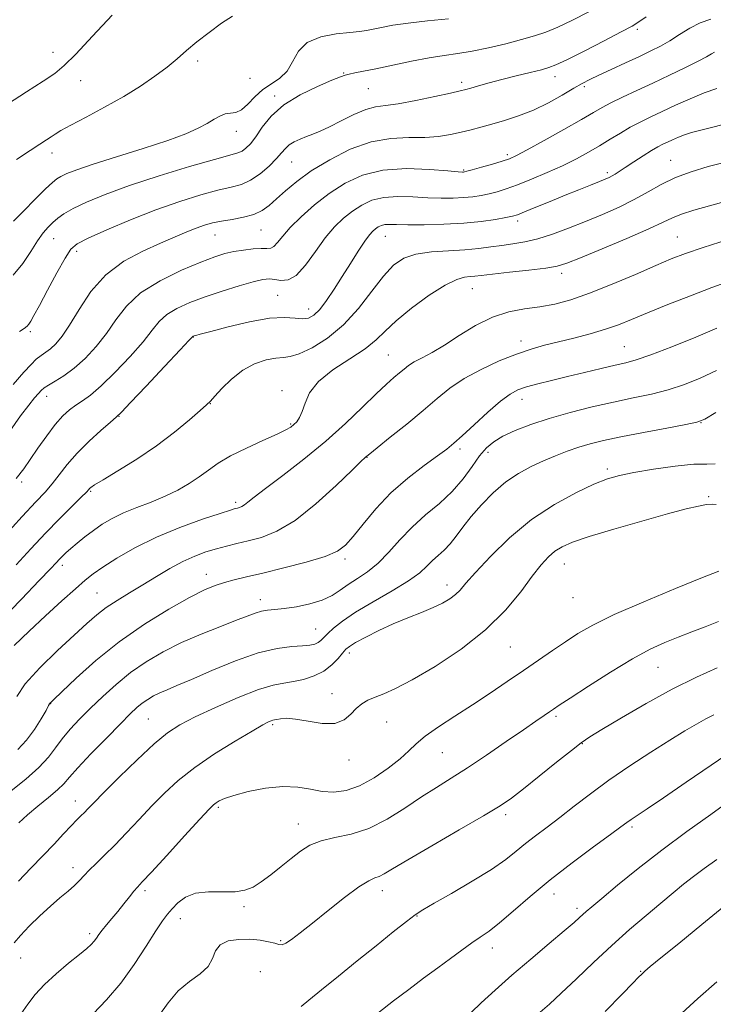
# Model space of a CAD drawing. Extents: x 2119800 to 2122700, y 297300 to 300200.
# Drawn here: x 2121567 to 2121735, y 299116 to 299355 of the extents above; entities that cross this region are included whole.
import ezdxf

# ---------------------------------------------------------------- set-up
doc = ezdxf.new("R2010")
doc.units = 0
doc.header["$MEASUREMENT"] = 0
for name, color, linetype, lineweight in [('CONTOUR INDEX', 41, 'Continuous', 13), ('CONTOUR INTERMEDIATE', 44, 'Continuous', 0), ('SPOT ELEVATION DTM', 2, 'Continuous', 13)]:
    doc.layers.add(name, color=color, linetype=linetype, lineweight=lineweight)

msp = doc.modelspace()

# ---------------------------------------------------------------- linework, layer by layer
at = {"layer": 'CONTOUR INDEX', "flags": 128}
for points, elevation in [([(2121670.715, 299354.854), (2121665.655, 299354.326), (2121660.968, 299353.799), (2121657.264, 299353.269), (2121654.494, 299352.77), (2121652.449, 299352.35), (2121650.854, 299352.036), (2121649.185, 299351.784), (2121646.852, 299351.533), (2121643.512, 299351.181), (2121639.788, 299350.477), (2121636.547, 299349.126), (2121634.408, 299346.982), (2121632.986, 299344.471), (2121631.647, 299342.164), (2121629.904, 299340.468), (2121627.865, 299339.128), (2121625.782, 299337.727), (2121623.864, 299335.989), (2121622.142, 299334.218), (2121620.597, 299332.858), (2121619.206, 299332.212), (2121617.917, 299332.006), (2121616.671, 299331.823), (2121615.397, 299331.331), (2121613.98, 299330.537), (2121612.294, 299329.536), (2121610.154, 299328.392), (2121607.138, 299327.049), (2121602.766, 299325.419), (2121596.853, 299323.481), (2121590.399, 299321.47), (2121584.702, 299319.683), (2121580.753, 299318.348), (2121578.324, 299317.407), (2121576.881, 299316.73), (2121575.893, 299316.141), (2121574.841, 299315.266), (2121573.207, 299313.687), (2121570.689, 299311.183), (2121567.835, 299308.335), (2121565.409, 299305.921)], 1050), ([(2121735.649, 299337.994), (2121732.607, 299336.93), (2121729.194, 299335.518), (2121725.683, 299333.93), (2121722.393, 299332.39), (2121719.557, 299331.059), (2121717.06, 299329.846), (2121714.702, 299328.602), (2121712.313, 299327.209), (2121709.845, 299325.696), (2121707.282, 299324.129), (2121704.59, 299322.556), (2121701.654, 299320.963), (2121698.342, 299319.321), (2121694.616, 299317.633), (2121690.82, 299316.032), (2121687.395, 299314.684), (2121684.662, 299313.707), (2121682.468, 299313.032), (2121680.541, 299312.541), (2121678.637, 299312.139), (2121676.621, 299311.817), (2121674.382, 299311.587), (2121671.827, 299311.461), (2121668.928, 299311.45), (2121665.671, 299311.561), (2121662.097, 299311.763), (2121658.465, 299311.871), (2121655.086, 299311.656), (2121652.194, 299310.95), (2121649.705, 299309.81), (2121647.457, 299308.35), (2121645.301, 299306.634), (2121643.141, 299304.524), (2121640.896, 299301.832), (2121638.522, 299298.534), (2121636.132, 299295.255), (2121633.877, 299292.787), (2121631.88, 299291.683), (2121630.153, 299291.567), (2121628.68, 299291.827), (2121627.365, 299291.94), (2121625.79, 299291.751), (2121623.455, 299291.194), (2121620.044, 299290.238), (2121615.964, 299288.998), (2121611.807, 299287.621), (2121608.079, 299286.226), (2121604.95, 299284.797), (2121602.504, 299283.29), (2121600.704, 299281.618), (2121599.027, 299279.534), (2121596.828, 299276.751), (2121593.683, 299273.158), (2121590.07, 299269.338), (2121586.69, 299266.051), (2121584.077, 299263.85), (2121582.107, 299262.464), (2121580.491, 299261.418), (2121578.962, 299260.277), (2121577.362, 299258.78), (2121575.555, 299256.711), (2121573.477, 299253.974), (2121571.347, 299250.97), (2121569.457, 299248.222), (2121567.909, 299246.012), (2121566.06, 299243.647)], 1060), ([(2121738.718, 299291.384), (2121734.422, 299289.855), (2121729.248, 299287.879), (2121723.788, 299285.711), (2121718.856, 299283.699), (2121715.015, 299282.105), (2121711.843, 299280.843), (2121708.669, 299279.743), (2121705.005, 299278.669), (2121701.08, 299277.638), (2121697.308, 299276.703), (2121693.956, 299275.871), (2121690.722, 299274.964), (2121687.16, 299273.755), (2121682.987, 299272.085), (2121678.582, 299270.052), (2121674.489, 299267.822), (2121671.068, 299265.502), (2121667.945, 299262.986), (2121664.564, 299260.109), (2121660.596, 299256.835), (2121656.621, 299253.633), (2121653.444, 299251.098), (2121651.647, 299249.658), (2121650.915, 299249.061), (2121650.708, 299248.885), (2121650.469, 299248.672), (2121649.575, 299247.821), (2121647.386, 299245.697), (2121643.519, 299241.966), (2121638.623, 299237.511), (2121633.603, 299233.517), (2121629.195, 299230.888), (2121625.453, 299229.401), (2121622.26, 299228.55), (2121619.488, 299227.899), (2121616.972, 299227.295), (2121614.532, 299226.655), (2121612.011, 299225.892), (2121609.332, 299224.908), (2121606.439, 299223.6), (2121603.303, 299221.912), (2121600.017, 299219.973), (2121596.701, 299217.962), (2121593.48, 299216.024), (2121590.484, 299214.18), (2121587.846, 299212.418), (2121585.578, 299210.664), (2121583.21, 299208.586), (2121580.151, 299205.787), (2121576.081, 299202.053), (2121571.768, 299197.897), (2121568.248, 299194.014), (2121566.281, 299190.958)], 1070), ([(2121735.532, 299237.329), (2121734.504, 299237.44), (2121733.184, 299237.335), (2121731.239, 299236.987), (2121728.233, 299236.283), (2121723.7, 299235.094), (2121717.491, 299233.372), (2121710.708, 299231.418), (2121704.765, 299229.617), (2121700.72, 299228.244), (2121698.201, 299227.144), (2121696.477, 299226.054), (2121694.9, 299224.704), (2121693.15, 299222.803), (2121690.989, 299220.055), (2121688.181, 299216.284), (2121684.493, 299211.796), (2121679.694, 299207.017), (2121673.763, 299202.364), (2121667.511, 299198.221), (2121661.958, 299194.966), (2121657.874, 299192.844), (2121655.03, 299191.578), (2121652.95, 299190.758), (2121651.225, 299190.018), (2121649.719, 299189.166), (2121648.369, 299188.05), (2121647.057, 299186.624), (2121645.467, 299185.256), (2121643.232, 299184.42), (2121640.156, 299184.427), (2121636.742, 299184.946), (2121633.666, 299185.484), (2121631.452, 299185.663), (2121630.02, 299185.562), (2121629.139, 299185.377), (2121628.588, 299185.255), (2121628.191, 299185.169), (2121627.779, 299185.044), (2121627.125, 299184.766), (2121625.763, 299184.048), (2121623.165, 299182.565), (2121619.047, 299180.117), (2121614.106, 299177.025), (2121609.284, 299173.741), (2121605.298, 299170.611), (2121601.974, 299167.573), (2121598.916, 299164.464), (2121595.822, 299161.19), (2121592.771, 299157.942), (2121589.939, 299154.984), (2121587.473, 299152.52), (2121585.416, 299150.526), (2121583.781, 299148.921), (2121582.533, 299147.608), (2121581.439, 299146.438), (2121580.216, 299145.247), (2121578.635, 299143.883), (2121576.674, 299142.246), (2121574.363, 299140.247), (2121571.789, 299137.871), (2121569.258, 299135.392), (2121567.128, 299133.156), (2121565.626, 299131.381)], 1080), ([(2121739.326, 299177.792), (2121734.273, 299174.318), (2121728.243, 299170.172), (2121722.71, 299166.388), (2121718.818, 299163.764), (2121716.389, 299162.154), (2121714.915, 299161.179), (2121713.842, 299160.433), (2121712.441, 299159.41), (2121709.937, 299157.576), (2121705.825, 299154.573), (2121700.677, 299150.737), (2121695.331, 299146.576), (2121690.501, 299142.56), (2121686.387, 299138.996), (2121683.061, 299136.152), (2121680.516, 299134.173), (2121678.415, 299132.718), (2121676.339, 299131.323), (2121673.945, 299129.613), (2121671.187, 299127.572), (2121668.092, 299125.268), (2121664.7, 299122.766), (2121661.097, 299120.097), (2121657.381, 299117.287), (2121653.614, 299114.345)], 1090)]:
    msp.add_lwpolyline(points, dxfattribs=dict(at, elevation=elevation))
at = {"layer": 'CONTOUR INTERMEDIATE', "flags": 128}
for points, elevation in [([(2121589.29, 299355.728), (2121584.573, 299350.633), (2121580.502, 299346.321), (2121577.684, 299343.53), (2121575.403, 299341.656), (2121572.616, 299339.76), (2121568.61, 299337.161), (2121564.005, 299334.196)], 1046), ([(2121704.65, 299356.567), (2121700.726, 299354.524), (2121697.199, 299352.858), (2121694.253, 299351.634), (2121691.493, 299350.691), (2121688.384, 299349.807), (2121684.568, 299348.827), (2121680.4, 299347.844), (2121676.412, 299347.016), (2121672.96, 299346.441), (2121669.686, 299345.97), (2121666.055, 299345.395), (2121661.735, 299344.575), (2121657.209, 299343.64), (2121653.165, 299342.785), (2121650.139, 299342.163), (2121648.056, 299341.751), (2121646.692, 299341.479), (2121645.741, 299341.248), (2121644.57, 299340.834), (2121642.468, 299339.983), (2121638.996, 299338.505), (2121634.812, 299336.469), (2121630.845, 299334.006), (2121627.821, 299331.284), (2121625.655, 299328.604), (2121624.055, 299326.3), (2121622.768, 299324.627), (2121621.687, 299323.522), (2121620.74, 299322.841), (2121619.713, 299322.404), (2121617.814, 299321.868), (2121614.111, 299320.852), (2121608.064, 299319.102), (2121600.716, 299316.865), (2121593.506, 299314.519), (2121587.604, 299312.378), (2121583.111, 299310.521), (2121579.861, 299308.966), (2121577.654, 299307.706), (2121576.153, 299306.631), (2121574.987, 299305.604), (2121573.838, 299304.477), (2121572.596, 299303.052), (2121571.205, 299301.121), (2121569.6, 299298.569), (2121567.686, 299295.673), (2121565.362, 299292.802)], 1052), ([(2121734.166, 299354.789), (2121731.616, 299353.899), (2121729.106, 299352.595), (2121726.641, 299351.057), (2121724.287, 299349.55), (2121722.046, 299348.261), (2121719.685, 299347.064), (2121716.909, 299345.758), (2121713.569, 299344.215), (2121710.099, 299342.613), (2121707.078, 299341.206), (2121704.883, 299340.149), (2121703.078, 299339.204), (2121701.024, 299338.034), (2121698.241, 299336.413), (2121694.883, 299334.553), (2121691.259, 299332.776), (2121687.655, 299331.338), (2121684.247, 299330.224), (2121681.188, 299329.352), (2121678.56, 299328.642), (2121676.185, 299328.029), (2121673.815, 299327.45), (2121671.231, 299326.872), (2121668.311, 299326.39), (2121664.959, 299326.128), (2121661.104, 299326.107), (2121656.771, 299325.932), (2121652.01, 299325.1), (2121646.939, 299323.275), (2121641.953, 299320.764), (2121637.513, 299318.04), (2121633.971, 299315.499), (2121631.232, 299313.245), (2121629.092, 299311.311), (2121627.322, 299309.717), (2121625.605, 299308.454), (2121623.6, 299307.502), (2121621.089, 299306.829), (2121618.339, 299306.339), (2121615.74, 299305.923), (2121613.569, 299305.479), (2121611.644, 299304.937), (2121609.673, 299304.235), (2121607.379, 299303.312), (2121604.559, 299302.116), (2121601.03, 299300.598), (2121596.732, 299298.684), (2121592.123, 299296.199), (2121587.786, 299292.943), (2121584.184, 299288.874), (2121581.306, 299284.572), (2121579.018, 299280.777), (2121577.19, 299278.048), (2121575.699, 299276.247), (2121574.421, 299275.058), (2121573.245, 299274.182), (2121572.108, 299273.398), (2121570.957, 299272.504), (2121569.682, 299271.27), (2121567.95, 299269.364), (2121565.369, 299266.427)], 1056), ([(2121618.421, 299355.512), (2121615.789, 299353.753), (2121612.76, 299351.536), (2121609.823, 299349.241), (2121607.326, 299347.157), (2121605.042, 299345.198), (2121602.598, 299343.186), (2121599.678, 299340.977), (2121596.191, 299338.583), (2121592.1, 299336.052), (2121587.497, 299333.47), (2121582.981, 299331.071), (2121579.282, 299329.127), (2121576.91, 299327.818), (2121575.512, 299326.965), (2121574.518, 299326.298), (2121573.402, 299325.557), (2121571.819, 299324.521), (2121569.469, 299322.976), (2121566.14, 299320.796)], 1048), ([(2121718.512, 299355.321), (2121716.778, 299354.086), (2121715.123, 299353.064), (2121712.527, 299351.666), (2121708.355, 299349.512), (2121703.524, 299347.056), (2121699.342, 299344.96), (2121696.722, 299343.706), (2121695.016, 299343.044), (2121693.182, 299342.542), (2121690.444, 299341.859), (2121687.077, 299341.019), (2121683.619, 299340.138), (2121680.539, 299339.32), (2121678.013, 299338.624), (2121676.149, 299338.1), (2121674.889, 299337.755), (2121673.531, 299337.421), (2121671.206, 299336.89), (2121667.375, 299336.039), (2121662.799, 299335.077), (2121658.564, 299334.304), (2121655.459, 299333.898), (2121653.076, 299333.574), (2121650.706, 299332.932), (2121647.838, 299331.704), (2121644.747, 299330.163), (2121641.904, 299328.718), (2121639.661, 299327.676), (2121637.886, 299326.953), (2121636.332, 299326.365), (2121634.811, 299325.758), (2121633.384, 299325.089), (2121632.175, 299324.346), (2121631.233, 299323.496), (2121630.304, 299322.431), (2121629.06, 299321.023), (2121627.271, 299319.229), (2121625.105, 299317.355), (2121622.829, 299315.792), (2121620.596, 299314.8), (2121618.101, 299314.126), (2121614.926, 299313.387), (2121610.755, 299312.263), (2121605.686, 299310.685), (2121599.92, 299308.647), (2121593.771, 299306.219), (2121588.004, 299303.775), (2121583.498, 299301.764), (2121580.819, 299300.417), (2121579.286, 299299.091), (2121577.906, 299296.927), (2121575.942, 299293.385), (2121573.689, 299289.218), (2121571.697, 299285.499), (2121570.382, 299283.05), (2121569.617, 299281.684), (2121569.144, 299280.962), (2121568.702, 299280.481), (2121568.044, 299279.975), (2121566.923, 299279.216)], 1054), ([(2121735.119, 299346.742), (2121734.331, 299346.336), (2121733.132, 299345.662), (2121731.118, 299344.593), (2121728.03, 299343.06), (2121724.207, 299341.226), (2121720.135, 299339.309), (2121716.255, 299337.501), (2121712.817, 299335.889), (2121710.025, 299334.534), (2121707.91, 299333.419), (2121705.807, 299332.217), (2121702.881, 299330.521), (2121698.625, 299328.103), (2121693.87, 299325.436), (2121689.776, 299323.172), (2121687.158, 299321.78), (2121685.445, 299321.011), (2121683.719, 299320.432), (2121681.328, 299319.717), (2121678.683, 299318.95), (2121676.462, 299318.316), (2121675.167, 299317.955), (2121674.598, 299317.809), (2121674.38, 299317.776), (2121674.081, 299317.778), (2121673.033, 299317.856), (2121670.511, 299318.077), (2121666.085, 299318.434), (2121660.514, 299318.621), (2121654.851, 299318.257), (2121649.93, 299317.056), (2121645.695, 299315.116), (2121641.87, 299312.631), (2121638.263, 299309.814), (2121635.032, 299306.951), (2121632.418, 299304.345), (2121630.58, 299302.252), (2121629.35, 299300.727), (2121628.476, 299299.779), (2121627.703, 299299.372), (2121626.767, 299299.295), (2121625.4, 299299.295), (2121623.435, 299299.169), (2121621.114, 299298.902), (2121618.777, 299298.531), (2121616.605, 299298.047), (2121614.136, 299297.273), (2121610.745, 299295.986), (2121606.083, 299294.03), (2121600.895, 299291.504), (2121596.205, 299288.568), (2121592.758, 299285.38), (2121590.206, 299282.07), (2121587.923, 299278.764), (2121585.419, 299275.594), (2121582.743, 299272.721), (2121580.079, 299270.312), (2121577.605, 299268.487), (2121575.482, 299267.174), (2121573.867, 299266.25), (2121572.836, 299265.582), (2121572.146, 299264.98), (2121571.475, 299264.241), (2121570.531, 299263.147), (2121569.141, 299261.432), (2121567.164, 299258.816), (2121564.517, 299255.145)], 1058), ([(2121737.512, 299329.358), (2121734.067, 299328.508), (2121731.469, 299327.856), (2121729.491, 299327.322), (2121727.856, 299326.8), (2121726.341, 299326.213), (2121724.937, 299325.596), (2121723.691, 299325.015), (2121722.593, 299324.493), (2121721.414, 299323.882), (2121719.872, 299322.988), (2121717.804, 299321.704), (2121715.531, 299320.247), (2121713.492, 299318.917), (2121712.022, 299317.946), (2121711.022, 299317.291), (2121710.283, 299316.84), (2121709.586, 299316.477), (2121708.661, 299316.073), (2121707.226, 299315.492), (2121705.068, 299314.632), (2121702.259, 299313.506), (2121698.939, 299312.161), (2121695.315, 299310.674), (2121691.863, 299309.25), (2121689.124, 299308.125), (2121687.419, 299307.457), (2121686.18, 299307.084), (2121684.62, 299306.766), (2121682.108, 299306.323), (2121678.644, 299305.824), (2121674.383, 299305.398), (2121669.573, 299305.145), (2121664.822, 299305.044), (2121660.83, 299305.044), (2121658.109, 299305.093), (2121656.415, 299305.12), (2121655.32, 299305.055), (2121654.458, 299304.845), (2121653.716, 299304.505), (2121653.045, 299304.069), (2121652.378, 299303.518), (2121651.563, 299302.61), (2121650.432, 299301.052), (2121648.872, 299298.658), (2121647.001, 299295.682), (2121644.998, 299292.488), (2121643.025, 299289.414), (2121641.18, 299286.702), (2121639.546, 299284.57), (2121638.158, 299283.179), (2121636.849, 299282.455), (2121635.403, 299282.267), (2121633.581, 299282.44), (2121631.037, 299282.62), (2121627.401, 299282.411), (2121622.559, 299281.554), (2121617.423, 299280.351), (2121613.165, 299279.244), (2121610.649, 299278.572), (2121609.528, 299278.265), (2121609.152, 299278.154), (2121608.975, 299278.094), (2121608.867, 299278.05), (2121608.803, 299278.012), (2121608.65, 299277.856), (2121607.849, 299276.998), (2121605.732, 299274.739), (2121601.964, 299270.73), (2121597.533, 299266.024), (2121593.758, 299262.022), (2121591.566, 299259.721), (2121590.298, 299258.484), (2121588.902, 299257.269), (2121586.601, 299255.273), (2121583.715, 299252.653), (2121580.84, 299249.805), (2121578.445, 299247.071), (2121576.481, 299244.57), (2121574.772, 299242.365), (2121573.073, 299240.383), (2121570.864, 299237.999), (2121567.558, 299234.45), (2121562.858, 299229.323)], 1062), ([(2121737.757, 299320.188), (2121733.592, 299319.095), (2121729.458, 299317.865), (2121725.611, 299316.437), (2121722.209, 299314.777), (2121719.013, 299312.965), (2121715.687, 299311.107), (2121711.98, 299309.293), (2121707.98, 299307.537), (2121703.861, 299305.836), (2121699.79, 299304.208), (2121695.905, 299302.76), (2121692.335, 299301.625), (2121689.168, 299300.881), (2121686.311, 299300.412), (2121683.627, 299300.048), (2121680.959, 299299.661), (2121678.069, 299299.279), (2121674.7, 299298.97), (2121670.73, 299298.759), (2121666.587, 299298.488), (2121662.838, 299297.957), (2121659.875, 299296.957), (2121657.403, 299295.256), (2121654.956, 299292.612), (2121652.149, 299288.939), (2121648.929, 299284.771), (2121645.326, 299280.795), (2121641.448, 299277.585), (2121637.707, 299275.253), (2121634.596, 299273.797), (2121632.419, 299273.146), (2121630.743, 299272.951), (2121628.953, 299272.798), (2121626.584, 299272.322), (2121623.794, 299271.368), (2121620.898, 299269.832), (2121618.188, 299267.717), (2121615.88, 299265.448), (2121614.171, 299263.557), (2121613.111, 299262.377), (2121612.162, 299261.442), (2121610.642, 299260.088), (2121608.021, 299257.825), (2121604.398, 299254.862), (2121600.027, 299251.585), (2121595.244, 299248.365), (2121590.703, 299245.523), (2121587.139, 299243.365), (2121585.074, 299242.095), (2121584.165, 299241.491), (2121583.859, 299241.228), (2121583.628, 299240.975), (2121583.067, 299240.384), (2121581.8, 299239.103), (2121579.569, 299236.884), (2121576.589, 299233.892), (2121573.192, 299230.398), (2121569.656, 299226.64), (2121566.046, 299222.736)], 1064), ([(2121738.21, 299310.794), (2121733.883, 299309.599), (2121730.111, 299308.537), (2121727.122, 299307.6), (2121724.92, 299306.729), (2121722.635, 299305.652), (2121719.175, 299304.047), (2121713.887, 299301.747), (2121707.875, 299299.209), (2121702.682, 299297.046), (2121699.362, 299295.708), (2121697.021, 299294.993), (2121694.274, 299294.534), (2121690.168, 299294.043), (2121685.457, 299293.531), (2121681.325, 299293.087), (2121678.648, 299292.78), (2121677.071, 299292.593), (2121675.928, 299292.487), (2121674.609, 299292.358), (2121672.717, 299291.826), (2121669.906, 299290.447), (2121666.038, 299287.961), (2121661.791, 299284.854), (2121658.046, 299281.801), (2121655.386, 299279.301), (2121653.192, 299277.162), (2121650.542, 299275.015), (2121646.834, 299272.577), (2121642.742, 299269.902), (2121639.256, 299267.126), (2121637.108, 299264.397), (2121635.991, 299261.907), (2121635.337, 299259.859), (2121634.684, 299258.392), (2121633.982, 299257.396), (2121633.285, 299256.695), (2121632.551, 299256.107), (2121631.365, 299255.411), (2121629.215, 299254.379), (2121625.816, 299252.861), (2121621.786, 299251.024), (2121617.97, 299249.115), (2121614.995, 299247.328), (2121612.625, 299245.654), (2121610.407, 299244.034), (2121607.963, 299242.423), (2121605.203, 299240.849), (2121602.111, 299239.355), (2121598.723, 299237.97), (2121595.279, 299236.653), (2121592.069, 299235.349), (2121589.312, 299234.008), (2121586.927, 299232.603), (2121584.758, 299231.113), (2121582.699, 299229.545), (2121580.83, 299228.02), (2121579.277, 299226.687), (2121578.122, 299225.651), (2121577.266, 299224.837), (2121576.563, 299224.122), (2121575.783, 299223.299), (2121574.368, 299221.801), (2121571.675, 299218.975), (2121567.341, 299214.472), (2121562.134, 299209.158)], 1066), ([(2121738.404, 299301.46), (2121732.371, 299299.548), (2121728.04, 299298.089), (2121724.633, 299296.789), (2121720.897, 299295.203), (2121715.935, 299293.04), (2121710.284, 299290.627), (2121704.841, 299288.445), (2121700.285, 299286.865), (2121696.415, 299285.827), (2121692.814, 299285.159), (2121689.134, 299284.656), (2121685.309, 299283.97), (2121681.342, 299282.718), (2121677.278, 299280.669), (2121673.327, 299278.212), (2121669.742, 299275.891), (2121666.729, 299274.126), (2121664.304, 299272.846), (2121662.44, 299271.861), (2121661.068, 299270.995), (2121659.963, 299270.141), (2121658.86, 299269.208), (2121657.505, 299268.074), (2121655.687, 299266.486), (2121653.205, 299264.157), (2121649.904, 299260.907), (2121645.819, 299256.964), (2121641.029, 299252.665), (2121635.732, 299248.354), (2121630.594, 299244.42), (2121626.395, 299241.262), (2121623.698, 299239.164), (2121622.187, 299237.932), (2121621.328, 299237.256), (2121620.672, 299236.864), (2121620.114, 299236.643), (2121619.639, 299236.516), (2121619.113, 299236.382), (2121617.948, 299236.03), (2121615.441, 299235.226), (2121611.153, 299233.796), (2121605.712, 299231.825), (2121600.01, 299229.463), (2121594.821, 299226.885), (2121590.451, 299224.369), (2121587.085, 299222.221), (2121584.747, 299220.597), (2121582.803, 299219.054), (2121580.455, 299217.001), (2121577.134, 299214.028), (2121573.193, 299210.437), (2121569.213, 299206.711), (2121565.631, 299203.237)], 1068), ([(2121735.629, 299279.98), (2121730.54, 299277.848), (2121724.762, 299275.531), (2121719.65, 299273.574), (2121716.157, 299272.365), (2121713.646, 299271.662), (2121711.078, 299271.066), (2121707.671, 299270.267), (2121703.656, 299269.305), (2121699.517, 299268.308), (2121695.679, 299267.383), (2121692.334, 299266.552), (2121689.611, 299265.816), (2121687.525, 299265.108), (2121685.617, 299264.09), (2121683.314, 299262.358), (2121680.251, 299259.698), (2121676.917, 299256.658), (2121674.012, 299253.979), (2121671.986, 299252.165), (2121670.281, 299250.786), (2121668.087, 299249.177), (2121664.828, 299246.815), (2121660.866, 299243.751), (2121656.796, 299240.176), (2121653.129, 299236.331), (2121650.039, 299232.644), (2121647.617, 299229.593), (2121645.787, 299227.498), (2121643.822, 299226.06), (2121640.831, 299224.827), (2121636.256, 299223.452), (2121630.866, 299222.034), (2121625.763, 299220.779), (2121621.798, 299219.835), (2121618.829, 299219.12), (2121616.463, 299218.497), (2121614.269, 299217.79), (2121611.674, 299216.693), (2121608.064, 299214.861), (2121603.049, 299212.049), (2121597.123, 299208.398), (2121590.998, 299204.146), (2121585.335, 299199.601), (2121580.581, 299195.359), (2121577.126, 299192.084), (2121575.207, 299190.241), (2121574.432, 299189.495), (2121574.25, 299189.308), (2121574.17, 299189.175), (2121573.924, 299188.715), (2121573.304, 299187.577), (2121572.155, 299185.55), (2121570.548, 299182.984), (2121568.61, 299180.369), (2121566.455, 299178.09)], 1072), ([(2121735.533, 299269.795), (2121731.642, 299267.934), (2121727.794, 299266.393), (2121723.885, 299265.133), (2121719.805, 299264.094), (2121715.44, 299263.146), (2121710.672, 299262.138), (2121705.471, 299260.954), (2121700.145, 299259.617), (2121695.085, 299258.184), (2121690.629, 299256.713), (2121686.885, 299255.256), (2121683.902, 299253.864), (2121681.667, 299252.535), (2121679.899, 299251.042), (2121678.25, 299249.106), (2121676.414, 299246.546), (2121674.241, 299243.583), (2121671.621, 299240.536), (2121668.516, 299237.647), (2121665.168, 299234.831), (2121661.894, 299231.926), (2121658.935, 299228.846), (2121656.232, 299225.821), (2121653.654, 299223.159), (2121651.11, 299221.079), (2121648.675, 299219.443), (2121646.466, 299218.025), (2121644.517, 299216.649), (2121642.54, 299215.351), (2121640.165, 299214.217), (2121637.172, 299213.317), (2121633.933, 299212.655), (2121630.971, 299212.221), (2121628.677, 299211.978), (2121626.915, 299211.805), (2121625.416, 299211.56), (2121623.891, 299211.11), (2121621.954, 299210.376), (2121619.195, 299209.291), (2121615.363, 299207.814), (2121610.828, 299206.007), (2121606.121, 299203.957), (2121601.678, 299201.734), (2121597.567, 299199.325), (2121593.764, 299196.7), (2121590.248, 299193.861), (2121587.02, 299190.936), (2121584.083, 299188.086), (2121581.447, 299185.44), (2121579.143, 299182.994), (2121577.207, 299180.71), (2121575.587, 299178.527), (2121573.876, 299176.28), (2121571.578, 299173.779), (2121568.405, 299170.941), (2121564.898, 299168.112)], 1074), ([(2121735.437, 299259.61), (2121732.744, 299258.02), (2121730.826, 299257.255), (2121728.12, 299256.691), (2121723.534, 299255.843), (2121717.882, 299254.788), (2121712.455, 299253.741), (2121708.238, 299252.861), (2121705.003, 299252.074), (2121702.221, 299251.25), (2121699.45, 299250.283), (2121696.602, 299249.17), (2121693.679, 299247.93), (2121690.686, 299246.551), (2121687.643, 299244.902), (2121684.572, 299242.817), (2121681.525, 299240.212), (2121678.667, 299237.322), (2121676.19, 299234.461), (2121674.218, 299231.894), (2121672.607, 299229.68), (2121671.142, 299227.831), (2121669.659, 299226.327), (2121668.187, 299225.037), (2121666.802, 299223.801), (2121665.473, 299222.461), (2121663.74, 299220.871), (2121661.036, 299218.888), (2121657.045, 299216.448), (2121652.458, 299213.804), (2121648.216, 299211.288), (2121645.059, 299209.17), (2121642.912, 299207.475), (2121641.495, 299206.164), (2121640.543, 299205.193), (2121639.841, 299204.492), (2121639.188, 299203.985), (2121638.378, 299203.606), (2121637.186, 299203.332), (2121635.382, 299203.153), (2121632.759, 299202.998), (2121629.208, 299202.561), (2121624.637, 299201.48), (2121619.129, 299199.549), (2121613.439, 299197.21), (2121608.489, 299195.065), (2121604.965, 299193.566), (2121602.591, 299192.579), (2121600.855, 299191.821), (2121599.325, 299191.056), (2121597.91, 299190.227), (2121596.601, 299189.323), (2121595.317, 299188.271), (2121593.694, 299186.74), (2121591.295, 299184.337), (2121587.903, 299180.88), (2121584.179, 299177.029), (2121581.005, 299173.657), (2121578.986, 299171.385), (2121577.618, 299169.832), (2121576.12, 299168.367), (2121573.923, 299166.511), (2121571.314, 299164.388), (2121568.79, 299162.275), (2121566.743, 299160.398)], 1076), ([(2121735.223, 299247.169), (2121733.205, 299247.155), (2121730.11, 299247.093), (2121725.534, 299246.638), (2121720.303, 299245.902), (2121715.552, 299245.111), (2121712.057, 299244.4), (2121709.18, 299243.549), (2121705.925, 299242.248), (2121701.552, 299240.23), (2121696.339, 299237.409), (2121690.82, 299233.739), (2121685.509, 299229.316), (2121680.839, 299224.785), (2121677.227, 299220.927), (2121674.92, 299218.316), (2121673.498, 299216.686), (2121672.373, 299215.561), (2121671.037, 299214.537), (2121669.293, 299213.507), (2121667.019, 299212.433), (2121664.153, 299211.278), (2121660.852, 299209.995), (2121657.329, 299208.533), (2121653.822, 299206.896), (2121650.67, 299205.286), (2121648.236, 299203.956), (2121646.74, 299203.059), (2121645.841, 299202.341), (2121645.054, 299201.446), (2121643.971, 299200.128), (2121642.482, 299198.577), (2121640.553, 299197.09), (2121638.202, 299195.913), (2121635.651, 299195.068), (2121633.174, 299194.522), (2121630.89, 299194.178), (2121628.294, 299193.677), (2121624.727, 299192.597), (2121619.818, 299190.673), (2121614.353, 299188.286), (2121609.404, 299185.976), (2121605.716, 299184.081), (2121602.704, 299182.13), (2121599.454, 299179.45), (2121595.353, 299175.64), (2121590.996, 299171.395), (2121587.277, 299167.682), (2121584.859, 299165.229), (2121583.464, 299163.792), (2121582.583, 299162.889), (2121581.759, 299162.077), (2121580.757, 299161.083), (2121579.399, 299159.679), (2121577.547, 299157.698), (2121575.243, 299155.23), (2121572.569, 299152.428), (2121569.63, 299149.423), (2121566.615, 299146.237)], 1078), ([(2121736.104, 299221.28), (2121732.167, 299219.701), (2121725.679, 299217.067), (2121717.963, 299213.858), (2121710.836, 299210.741), (2121705.664, 299208.216), (2121702.013, 299206.128), (2121698.998, 299204.156), (2121695.879, 299202.033), (2121692.5, 299199.713), (2121688.85, 299197.202), (2121684.932, 299194.518), (2121680.8, 299191.727), (2121676.521, 299188.905), (2121672.222, 299186.139), (2121668.263, 299183.562), (2121665.065, 299181.316), (2121662.855, 299179.465), (2121661.09, 299177.756), (2121659.031, 299175.855), (2121656.144, 299173.565), (2121652.702, 299171.225), (2121649.182, 299169.309), (2121645.957, 299168.185), (2121642.996, 299167.79), (2121640.164, 299167.956), (2121637.31, 299168.479), (2121634.209, 299169.019), (2121630.617, 299169.2), (2121626.451, 299168.763), (2121622.262, 299167.919), (2121618.762, 299166.993), (2121616.475, 299166.248), (2121615.177, 299165.685), (2121614.457, 299165.242), (2121613.863, 299164.755), (2121612.781, 299163.649), (2121610.555, 299161.246), (2121606.841, 299157.203), (2121602.529, 299152.505), (2121598.817, 299148.473), (2121596.585, 299146.064), (2121595.417, 299144.792), (2121594.579, 299143.81), (2121593.481, 299142.449), (2121592.129, 299140.755), (2121590.674, 299138.957), (2121589.257, 299137.251), (2121587.975, 299135.715), (2121586.912, 299134.401), (2121586.12, 299133.337), (2121585.504, 299132.466), (2121584.935, 299131.71), (2121584.252, 299130.96), (2121583.18, 299129.984), (2121581.409, 299128.519), (2121578.784, 299126.403), (2121575.751, 299123.874), (2121572.907, 299121.273), (2121570.693, 299118.852), (2121568.92, 299116.518), (2121567.242, 299114.095)], 1082), ([(2121736.09, 299209.054), (2121732.864, 299207.806), (2121729.583, 299206.554), (2121726.328, 299205.303), (2121723.095, 299204.001), (2121719.534, 299202.357), (2121715.211, 299200.024), (2121709.943, 299196.844), (2121704.567, 299193.422), (2121700.17, 299190.553), (2121697.524, 299188.811), (2121696.125, 299187.876), (2121695.148, 299187.21), (2121693.857, 299186.324), (2121691.86, 299184.951), (2121688.851, 299182.874), (2121684.695, 299180.006), (2121679.945, 299176.763), (2121675.322, 299173.689), (2121671.352, 299171.17), (2121667.781, 299168.953), (2121664.159, 299166.628), (2121660.144, 299163.936), (2121655.834, 299161.232), (2121651.437, 299159.021), (2121647.162, 299157.648), (2121643.229, 299156.808), (2121639.859, 299156.036), (2121637.174, 299154.949), (2121634.902, 299153.511), (2121632.668, 299151.767), (2121630.207, 299149.799), (2121627.682, 299147.829), (2121625.362, 299146.11), (2121623.398, 299144.849), (2121621.46, 299144.061), (2121619.096, 299143.711), (2121616.025, 299143.708), (2121612.638, 299143.723), (2121609.493, 299143.372), (2121607.029, 299142.39), (2121605.194, 299141.006), (2121603.817, 299139.569), (2121602.692, 299138.274), (2121601.498, 299136.696), (2121599.878, 299134.253), (2121597.569, 299130.573), (2121594.674, 299126.124), (2121591.384, 299121.582), (2121587.934, 299117.533), (2121584.722, 299114.209)], 1084), ([(2121735.75, 299197.875), (2121730.704, 299195.587), (2121724.836, 299192.689), (2121718.529, 299189.243), (2121712.57, 299185.779), (2121707.846, 299182.944), (2121704.893, 299181.134), (2121702.836, 299179.737), (2121700.448, 299177.89), (2121696.867, 299175.01), (2121692.687, 299171.631), (2121688.863, 299168.568), (2121685.986, 299166.362), (2121683.183, 299164.47), (2121679.212, 299162.075), (2121673.312, 299158.647), (2121666.643, 299154.799), (2121660.845, 299151.431), (2121657.147, 299149.228), (2121655.131, 299148.021), (2121653.97, 299147.428), (2121652.9, 299147.043), (2121651.41, 299146.376), (2121649.05, 299144.911), (2121645.576, 299142.34), (2121641.556, 299139.172), (2121637.764, 299136.121), (2121634.816, 299133.767), (2121632.717, 299132.165), (2121631.315, 299131.233), (2121630.419, 299130.876), (2121629.676, 299130.937), (2121628.694, 299131.241), (2121627.164, 299131.627), (2121625.113, 299131.981), (2121622.65, 299132.204), (2121619.943, 299132.186), (2121617.386, 299131.795), (2121615.434, 299130.888), (2121614.347, 299129.398), (2121613.613, 299127.547), (2121612.529, 299125.634), (2121610.583, 299123.851), (2121608.033, 299121.981), (2121605.327, 299119.704), (2121602.835, 299116.832), (2121600.595, 299113.709)], 1086), ([(2121734.906, 299186.48), (2121732.953, 299185.501), (2121730.714, 299184.258), (2121727.928, 299182.595), (2121724.308, 299180.352), (2121719.714, 299177.45), (2121714.596, 299174.123), (2121709.548, 299170.685), (2121705.05, 299167.405), (2121701.116, 299164.383), (2121697.647, 299161.677), (2121694.555, 299159.319), (2121691.801, 299157.237), (2121689.358, 299155.334), (2121687.108, 299153.49), (2121684.552, 299151.494), (2121681.099, 299149.111), (2121676.447, 299146.239), (2121671.438, 299143.314), (2121667.205, 299140.902), (2121664.511, 299139.354), (2121662.64, 299138.145), (2121660.51, 299136.537), (2121657.292, 299133.975), (2121653.18, 299130.654), (2121648.622, 299126.956), (2121644.071, 299123.264), (2121640.002, 299119.965), (2121636.896, 299117.448), (2121635.023, 299115.936)], 1088), ([(2121739.296, 299166.071), (2121734.184, 299162.406), (2121728.362, 299158.24), (2121722.338, 299153.791), (2121716.606, 299149.322), (2121711.611, 299145.259), (2121707.783, 299142.069), (2121705.392, 299140.065), (2121704.06, 299138.936), (2121703.248, 299138.218), (2121702.424, 299137.459), (2121701.087, 299136.262), (2121698.744, 299134.243), (2121695.099, 299131.168), (2121690.646, 299127.409), (2121686.08, 299123.487), (2121682.002, 299119.87), (2121678.658, 299116.813), (2121676.2, 299114.518)], 1092), ([(2121735.618, 299151.518), (2121732.612, 299149.305), (2121730.045, 299147.402), (2121727.612, 299145.501), (2121725.046, 299143.404), (2121722.088, 299140.939), (2121718.551, 299137.975), (2121714.542, 299134.542), (2121710.238, 299130.711), (2121705.843, 299126.611), (2121701.659, 299122.611), (2121698.013, 299119.137), (2121695.14, 299116.5), (2121692.915, 299114.544)], 1094), ([(2121738.204, 299140.848), (2121732.008, 299135.765), (2121726.434, 299131.218), (2121722.137, 299127.715), (2121719.549, 299125.587), (2121718.225, 299124.463), (2121717.5, 299123.797), (2121716.725, 299123.038), (2121715.323, 299121.615), (2121712.736, 299118.95), (2121708.651, 299114.729)], 1096), ([(2121735.631, 299121.954), (2121731.027, 299117.86), (2121726.241, 299113.44)], 1098)]:
    msp.add_lwpolyline(points, dxfattribs=dict(at, elevation=elevation))
at = {"layer": 'SPOT ELEVATION DTM'}
for p in [(2121716.44, 299352.28, 1054.3), (2121575.01, 299346.74, 1045.25), (2121610.01, 299344.64, 1048.35), (2121581.66, 299339.91, 1046.85), (2121622.64, 299340.43, 1048.55), (2121645.36, 299341.75, 1051.9), (2121696.5, 299340.82, 1054.6), (2121651.29, 299337.96, 1052.9), (2121673.91, 299339.5, 1053.6), (2121703.61, 299338.46, 1056.3), (2121628.68, 299336.19, 1051.65), (2121619.33, 299327.6, 1050.65), (2121574.72, 299322.36, 1048.55), (2121684.93, 299321.97, 1057.65), (2121632.74, 299320.24, 1054.85), (2121724.47, 299320.59, 1063.2), (2121674.38, 299318.24, 1057.85), (2121709.18, 299317.64, 1061.67), (2121687.46, 299305.94, 1062.41), (2121614.23, 299302.54, 1056.85), (2121625.37, 299303.8, 1056.85), (2121655.42, 299302.25, 1062.85), (2121726.07, 299302.11, 1067.13), (2121575.12, 299301.64, 1052.85), (2121580.75, 299298.63, 1054.45), (2121698.12, 299293.32, 1066.44), (2121629.4, 299287.94, 1061.15), (2121676.48, 299289.57, 1066.9), (2121636.91, 299284.64, 1061.35), (2121569.47, 299279.21, 1054.25), (2121608.96, 299277.88, 1062.05), (2121688.28, 299276.94, 1069.46), (2121656.15, 299273.53, 1067.05), (2121713.28, 299275.53, 1071.11), (2121630.43, 299264.92, 1065.65), (2121573.46, 299263.53, 1058.65), (2121613.08, 299261.79, 1064.05), (2121688.53, 299262.79, 1072.65), (2121590.93, 299258.73, 1062.05), (2121632.54, 299256.8, 1065.85), (2121731.84, 299257.14, 1076.05), (2121673.46, 299250.83, 1072.35), (2121680.3, 299249.98, 1074.55), (2121650.95, 299248.79, 1070.05), (2121709.14, 299245.94, 1077.65), (2121567.42, 299242.78, 1060.35), (2121584.08, 299240.58, 1064.15), (2121619.18, 299237.91, 1067.65), (2121733.67, 299239.28, 1079.8), (2121645.68, 299224.18, 1072.35), (2121577.28, 299222.67, 1066.45), (2121698.74, 299222.98, 1080.8), (2121612.1, 299220.47, 1071.35), (2121670.36, 299217.91, 1077.45), (2121585.63, 299215.93, 1069.05), (2121625.18, 299214.33, 1073.45), (2121700.87, 299214.82, 1080.7), (2121638.54, 299207.26, 1075.05), (2121685.71, 299202.9, 1080.9), (2121646.69, 299201.48, 1078.45), (2121721.41, 299197.97, 1084.9), (2121642.51, 299191.64, 1079.35), (2121574.4, 299189.19, 1072.05), (2121598.09, 299185.45, 1077.05), (2121696.72, 299186.14, 1084.3), (2121628.16, 299184.1, 1080.25), (2121655.72, 299184.79, 1080.85), (2121703.14, 299179.49, 1086.1), (2121669.22, 299177.33, 1082.9), (2121646.65, 299175.53, 1080.55), (2121580.38, 299165.63, 1077.35), (2121615.02, 299164.13, 1082.25), (2121684.58, 299162.34, 1086.4), (2121634.36, 299160.05, 1083.3), (2121715.1, 299159.36, 1090.3), (2121579.81, 299149.51, 1079.45), (2121597.3, 299143.98, 1082.35), (2121654.73, 299143.95, 1086.6), (2121696.27, 299143.18, 1090.7), (2121621.18, 299140.1, 1084.25), (2121663.08, 299137.84, 1088.1), (2121701.85, 299139.72, 1091.6), (2121605.79, 299137.21, 1084.65), (2121583.9, 299133.57, 1081.65), (2121630.11, 299131.85, 1085.8), (2121681.3, 299130.06, 1090.6), (2121567.16, 299127.65, 1080.85), (2121625.19, 299124.36, 1087.9), (2121717.19, 299124.46, 1095.9)]:
    msp.add_point(p, dxfattribs=at)

doc.saveas('drawing.dxf')
